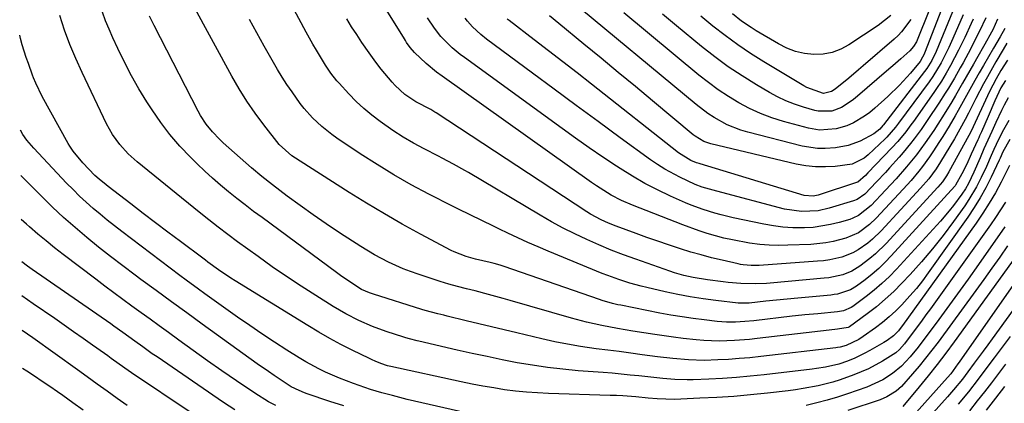
# Model space of a CAD drawing. Units: inches. Extents: x 1862609 to 1867938, y 421264 to 426580.
# Drawn here: x 1862621 to 1862902, y 425041 to 425150 of the extents above; entities that cross this region are included whole.
import ezdxf

# ---------------------------------------------------------------- set-up
doc = ezdxf.new("R2010")
doc.units = ezdxf.units.IN
doc.header["$MEASUREMENT"] = 0
doc.layers.add('7', color=7, linetype='Continuous')
doc.layers.add('8', color=7, linetype='Continuous')

msp = doc.modelspace()

# ---------------------------------------------------------------- linework, layer by layer
at = {"layer": '7', "color": 18}
for points in [[(1862902.43, 425138.36, 1788), (1862900.56, 425135.39, 1788), (1862899.23, 425133.03, 1788), (1862897.37, 425129.42, 1788), (1862896.79, 425128.19, 1788), (1862892.71, 425119.41, 1788), (1862892.41, 425118.78, 1788), (1862891.47, 425116.93, 1788), (1862885.75, 425106.58, 1788), (1862885.07, 425105.43, 1788), (1862883.93, 425103.77, 1788), (1862882.64, 425102.23, 1788), (1862867.95, 425086.25, 1788), (1862864.95, 425083.29, 1788), (1862863.34, 425081.93, 1788), (1862860.47, 425079.74, 1788), (1862858.17, 425078.33, 1788), (1862855.65, 425077.34, 1788), (1862851.65, 425076.49, 1788), (1862850.3, 425076.33, 1788), (1862834.9, 425074.95, 1788), (1862833.86, 425074.87, 1788), (1862830.74, 425074.73, 1788), (1862826.57, 425074.85, 1788), (1862822.97, 425075.14, 1788), (1862821.56, 425075.29, 1788), (1862817.14, 425075.84, 1788), (1862813.05, 425076.52, 1788), (1862810.35, 425077.15, 1788), (1862807.7, 425077.92, 1788), (1862806.38, 425078.35, 1788), (1862796.68, 425081.74, 1788), (1862793.16, 425083.02, 1788), (1862789.66, 425084.37, 1788), (1862786.2, 425085.81, 1788), (1862782.77, 425087.32, 1788), (1862779.38, 425088.93, 1788), (1862776.03, 425090.61, 1788), (1862772.74, 425092.4, 1788), (1862769.49, 425094.26, 1788), (1862749.06, 425106.41, 1788), (1862748.02, 425107.02, 1788), (1862744.84, 425108.79, 1788), (1862741.63, 425110.49, 1788), (1862740.55, 425111.04, 1788), (1862736.5, 425113.11, 1788), (1862733.46, 425114.75, 1788), (1862730.48, 425116.48, 1788), (1862727.59, 425118.36, 1788), (1862723.99, 425120.89, 1788), (1862721.64, 425122.71, 1788), (1862719.35, 425124.62, 1788), (1862717.18, 425126.66, 1788), (1862715.09, 425128.78, 1788), (1862712.26, 425131.81, 1788), (1862711.65, 425132.49, 1788), (1862709.96, 425134.64, 1788), (1862708.44, 425136.93, 1788), (1862705.85, 425141.19, 1788), (1862704.85, 425142.89, 1788), (1862702.93, 425146.33, 1788), (1862695.94, 425159.28, 1788)], [(1862882.62, 425158.78, 1806), (1862876.98, 425144.57, 1806), (1862876.54, 425143.6, 1806), (1862875.71, 425142.23, 1806), (1862874.64, 425141.04, 1806), (1862872.09, 425138.75, 1806), (1862869.83, 425136.77, 1806), (1862868.69, 425135.79, 1806), (1862859.13, 425127.6, 1806), (1862858.26, 425126.9, 1806), (1862855.21, 425124.93, 1806), (1862852.46, 425123.91, 1806), (1862848.57, 425123.84, 1806), (1862847.61, 425124.06, 1806), (1862844.41, 425124.99, 1806), (1862841.89, 425125.82, 1806), (1862839.43, 425126.77, 1806), (1862837.04, 425127.91, 1806), (1862834.71, 425129.17, 1806), (1862831.05, 425131.34, 1806), (1862826.99, 425133.87, 1806), (1862823.01, 425136.52, 1806), (1862819.16, 425139.34, 1806), (1862815.39, 425142.29, 1806), (1862808.29, 425148.1, 1806), (1862804.29, 425151.49, 1806)], [(1862887.44, 425153.77, 1802), (1862882.8, 425142.43, 1802), (1862882.14, 425140.88, 1802), (1862880.92, 425138.32, 1802), (1862879.5, 425136.01, 1802), (1862878.85, 425135.13, 1802), (1862867.18, 425119.99, 1802), (1862867.02, 425119.78, 1802), (1862866.17, 425118.79, 1802), (1862864.43, 425117.37, 1802), (1862860.53, 425115.37, 1802), (1862857.12, 425114.14, 1802), (1862853.56, 425113.45, 1802), (1862850.6, 425113.22, 1802), (1862848.41, 425113.25, 1802), (1862844.09, 425113.93, 1802), (1862828.59, 425117.85, 1802), (1862826.57, 425118.44, 1802), (1862822.67, 425120, 1802), (1862818.98, 425122.05, 1802), (1862817.21, 425123.2, 1802), (1862813.84, 425125.75, 1802), (1862777.93, 425155.64, 1802)], [(1862885.05, 425156.27, 1804), (1862878.84, 425140.35, 1804), (1862878.74, 425140.1, 1804), (1862878.33, 425139.19, 1804), (1862877.58, 425138.02, 1804), (1862874.83, 425134.69, 1804), (1862871.73, 425131.22, 1804), (1862868.38, 425127.99, 1804), (1862864.69, 425124.69, 1804), (1862863.27, 425123.52, 1804), (1862861.8, 425122.44, 1804), (1862858.63, 425120.58, 1804), (1862856.74, 425119.72, 1804), (1862853.71, 425118.82, 1804), (1862848.98, 425118.48, 1804), (1862845.85, 425119.01, 1804), (1862838.75, 425120.93, 1804), (1862835.44, 425121.96, 1804), (1862832.2, 425123.16, 1804), (1862829.07, 425124.61, 1804), (1862826.01, 425126.23, 1804), (1862823.05, 425128.04, 1804), (1862820.15, 425129.94, 1804), (1862817.35, 425131.99, 1804), (1862814.62, 425134.14, 1804), (1862793.26, 425151.81, 1804)], [(1862902.67, 425127.7, 1784), (1862901.49, 425125.55, 1784), (1862900.77, 425124.08, 1784), (1862899.15, 425120.6, 1784), (1862898, 425118.12, 1784), (1862896.86, 425115.62, 1784), (1862895.75, 425113.12, 1784), (1862894.65, 425110.61, 1784), (1862892.9, 425106.55, 1784), (1862891.37, 425103.31, 1784), (1862890.49, 425101.75, 1784), (1862889.52, 425100.29, 1784), (1862887.11, 425097, 1784), (1862885.91, 425095.48, 1784), (1862883.37, 425092.54, 1784), (1862870.89, 425078.94, 1784), (1862868.85, 425076.84, 1784), (1862866.74, 425074.83, 1784), (1862864.52, 425072.93, 1784), (1862862.23, 425071.12, 1784), (1862858.49, 425068.32, 1784), (1862858, 425067.99, 1784), (1862855.84, 425067.09, 1784), (1862854.69, 425066.85, 1784), (1862854.1, 425066.78, 1784), (1862848.47, 425066.25, 1784), (1862844.84, 425065.9, 1784), (1862842.12, 425065.61, 1784), (1862841.22, 425065.51, 1784), (1862830.3, 425064.24, 1784), (1862827.7, 425063.99, 1784), (1862825.09, 425063.86, 1784), (1862822.48, 425063.87, 1784), (1862819.88, 425064.07, 1784), (1862816.16, 425064.5, 1784), (1862813, 425064.9, 1784), (1862809.86, 425065.35, 1784), (1862806.72, 425065.87, 1784), (1862803.59, 425066.45, 1784), (1862792.41, 425068.64, 1784), (1862791.64, 425068.8, 1784), (1862790.11, 425069.15, 1784), (1862787.09, 425070, 1784), (1862786.35, 425070.25, 1784), (1862759.26, 425079.69, 1784), (1862758.13, 425080.06, 1784), (1862756.4, 425080.56, 1784), (1862755.24, 425080.85, 1784), (1862751.06, 425081.77, 1784), (1862748.4, 425082.48, 1784), (1862744.99, 425083.81, 1784), (1862744.17, 425084.22, 1784), (1862735.41, 425088.89, 1784), (1862730.26, 425091.71, 1784), (1862725.16, 425094.62, 1784), (1862720.12, 425097.65, 1784), (1862715.14, 425100.76, 1784), (1862698.84, 425111.2, 1784), (1862695.19, 425114.4, 1784), (1862690.84, 425119.98, 1784), (1862688.38, 425123.31, 1784), (1862686.03, 425126.71, 1784), (1862683.85, 425130.22, 1784), (1862681.78, 425133.81, 1784), (1862670.73, 425154.05, 1784)], [(1862901.75, 425147.39, 1792), (1862900.35, 425145, 1792), (1862898.49, 425141.79, 1792), (1862895.65, 425136.87, 1792), (1862894.43, 425134.74, 1792), (1862893.22, 425132.61, 1792), (1862890.85, 425128.32, 1792), (1862888.47, 425124.03, 1792), (1862887.62, 425122.54, 1792), (1862885.88, 425119.58, 1792), (1862884.07, 425116.66, 1792), (1862883.14, 425115.22, 1792), (1862881.24, 425112.3, 1792), (1862880.28, 425110.89, 1792), (1862878.29, 425108.14, 1792), (1862877.25, 425106.79, 1792), (1862875.08, 425104.17, 1792), (1862872.81, 425101.65, 1792), (1862865.08, 425093.43, 1792), (1862863.19, 425091.62, 1792), (1862860.04, 425089.29, 1792), (1862856.47, 425087.75, 1792), (1862852.83, 425086.78, 1792), (1862850.76, 425086.37, 1792), (1862846.54, 425085.95, 1792), (1862839.92, 425085.7, 1792), (1862837.28, 425085.67, 1792), (1862834.65, 425085.74, 1792), (1862832.02, 425085.97, 1792), (1862829.03, 425086.34, 1792), (1862824.19, 425087.23, 1792), (1862821.8, 425087.78, 1792), (1862817.06, 425089.09, 1792), (1862814.71, 425089.84, 1792), (1862810.09, 425091.51, 1792), (1862795.73, 425097.14, 1792), (1862792.68, 425098.46, 1792), (1862789.73, 425099.99, 1792), (1862785.49, 425102.61, 1792), (1862784.12, 425103.55, 1792), (1862741.58, 425133.84, 1792), (1862740.04, 425135, 1792), (1862737.06, 425137.46, 1792), (1862733.72, 425140.6, 1792), (1862732.52, 425141.94, 1792), (1862731.49, 425143.42, 1792), (1862731.17, 425143.92, 1792), (1862730.85, 425144.43, 1792), (1862725.86, 425152.5, 1792)], [(1862903.02, 425108.39, 1778), (1862900.64, 425103.7, 1778), (1862899.02, 425100.67, 1778), (1862897.3, 425097.7, 1778), (1862895.45, 425094.81, 1778), (1862893.51, 425091.97, 1778), (1862872.63, 425062.9, 1778), (1862872.24, 425062.38, 1778), (1862871.42, 425061.38, 1778), (1862870.06, 425059.99, 1778), (1862868.27, 425058.64, 1778), (1862867.31, 425058.05, 1778), (1862863.34, 425055.78, 1778), (1862861.92, 425055.01, 1778), (1862859.01, 425053.62, 1778), (1862856.92, 425052.78, 1778), (1862854.47, 425051.94, 1778), (1862850.69, 425051.05, 1778), (1862848.14, 425050.64, 1778), (1862846.85, 425050.47, 1778), (1862833.21, 425048.89, 1778), (1862829.29, 425048.48, 1778), (1862825.35, 425048.12, 1778), (1862821.41, 425047.86, 1778), (1862817.47, 425047.65, 1778), (1862813.04, 425047.47, 1778), (1862811.31, 425047.43, 1778), (1862807.85, 425047.52, 1778), (1862804.39, 425047.81, 1778), (1862800.94, 425048.16, 1778), (1862797.6, 425048.54, 1778), (1862795.07, 425048.81, 1778), (1862792.53, 425049.06, 1778), (1862790, 425049.29, 1778), (1862787.46, 425049.49, 1778), (1862780.27, 425050.04, 1778), (1862775.92, 425050.44, 1778), (1862771.59, 425050.94, 1778), (1862767.27, 425051.58, 1778), (1862762.97, 425052.32, 1778), (1862758.68, 425053.16, 1778), (1862754.4, 425054.03, 1778), (1862750.12, 425054.95, 1778), (1862745.86, 425055.91, 1778), (1862735, 425058.42, 1778), (1862734.46, 425058.54, 1778), (1862732.3, 425059.06, 1778), (1862731.23, 425059.37, 1778), (1862730.7, 425059.54, 1778), (1862725.67, 425061.21, 1778), (1862721.74, 425062.65, 1778), (1862717.9, 425064.32, 1778), (1862714.17, 425066.22, 1778), (1862710.56, 425068.33, 1778), (1862705.69, 425071.39, 1778), (1862701.51, 425074.07, 1778), (1862697.36, 425076.81, 1778), (1862693.27, 425079.63, 1778), (1862689.23, 425082.51, 1778), (1862683.4, 425086.74, 1778), (1862680.63, 425088.78, 1778), (1862677.89, 425090.85, 1778), (1862675.18, 425092.96, 1778), (1862672.5, 425095.11, 1778), (1862654.86, 425109.41, 1778), (1862652.23, 425111.76, 1778), (1862649.86, 425114.36, 1778), (1862647.8, 425117.21, 1778), (1862646.1, 425120.29, 1778), (1862639.17, 425134.88, 1778), (1862637.38, 425138.86, 1778), (1862635.7, 425142.87, 1778), (1862634.19, 425146.95, 1778), (1862632.79, 425151.07, 1778)], [(1862902.87, 425121.22, 1782), (1862901.32, 425118.54, 1782), (1862899.89, 425115.79, 1782), (1862898.58, 425112.98, 1782), (1862897.84, 425111.24, 1782), (1862896.48, 425108.08, 1782), (1862895.02, 425104.97, 1782), (1862893.67, 425102.34, 1782), (1862891.48, 425098.69, 1782), (1862890.29, 425096.92, 1782), (1862887.09, 425092.45, 1782), (1862884.18, 425088.54, 1782), (1862881.16, 425084.71, 1782), (1862878, 425081.01, 1782), (1862874.73, 425077.38, 1782), (1862872.45, 425074.95, 1782), (1862870.11, 425072.6, 1782), (1862867.7, 425070.34, 1782), (1862865.16, 425068.23, 1782), (1862862.54, 425066.2, 1782), (1862857.49, 425062.53, 1782), (1862857.33, 425062.42, 1782), (1862857.15, 425062.33, 1782), (1862854.12, 425061.83, 1782), (1862851.69, 425061.58, 1782), (1862831.27, 425059.17, 1782), (1862829.1, 425058.94, 1782), (1862824.75, 425058.6, 1782), (1862820.39, 425058.46, 1782), (1862816.04, 425058.61, 1782), (1862813.87, 425058.79, 1782), (1862810.14, 425059.21, 1782), (1862807.46, 425059.54, 1782), (1862804.78, 425059.92, 1782), (1862802.1, 425060.33, 1782), (1862795.86, 425061.33, 1782), (1862791.46, 425062.07, 1782), (1862787.06, 425062.87, 1782), (1862782.69, 425063.8, 1782), (1862778.37, 425064.94, 1782), (1862760.99, 425070, 1782), (1862758.92, 425070.59, 1782), (1862754.77, 425071.74, 1782), (1862751.04, 425072.72, 1782), (1862748.53, 425073.36, 1782), (1862746.01, 425073.98, 1782), (1862743.5, 425074.63, 1782), (1862741.03, 425075.4, 1782), (1862734.74, 425077.48, 1782), (1862732.6, 425078.24, 1782), (1862730.48, 425079.05, 1782), (1862726.33, 425080.9, 1782), (1862722.31, 425083.01, 1782), (1862718.42, 425085.36, 1782), (1862712.41, 425089.25, 1782), (1862708.61, 425091.77, 1782), (1862704.86, 425094.34, 1782), (1862701.17, 425097, 1782), (1862697.51, 425099.72, 1782), (1862693.34, 425102.9, 1782), (1862690.31, 425105.29, 1782), (1862687.37, 425107.79, 1782), (1862679.29, 425114.9, 1782), (1862678.23, 425115.87, 1782), (1862676.23, 425117.95, 1782), (1862674.42, 425120.18, 1782), (1862672.85, 425122.59, 1782), (1862672.15, 425123.85, 1782), (1862659.67, 425148.28, 1782), (1862658.37, 425150.92, 1782)], [(1862901.86, 425132.56, 1786), (1862900.61, 425130.53, 1786), (1862898.88, 425126.79, 1786), (1862896.96, 425122.39, 1786), (1862895.04, 425117.97, 1786), (1862894.54, 425116.83, 1786), (1862894.29, 425116.26, 1786), (1862894.03, 425115.7, 1786), (1862892.17, 425111.63, 1786), (1862890.86, 425108.83, 1786), (1862889.48, 425106.06, 1786), (1862887.71, 425102.77, 1786), (1862887.6, 425102.65, 1786), (1862887.5, 425102.52, 1786), (1862869.4, 425082.68, 1786), (1862867.65, 425080.87, 1786), (1862865.83, 425079.13, 1786), (1862863.92, 425077.49, 1786), (1862861.95, 425075.92, 1786), (1862859.48, 425074.06, 1786), (1862857.83, 425073.03, 1786), (1862854.13, 425071.83, 1786), (1862853.17, 425071.67, 1786), (1862852.2, 425071.55, 1786), (1862842.83, 425070.68, 1786), (1862839.79, 425070.39, 1786), (1862836.75, 425070.1, 1786), (1862833.72, 425069.8, 1786), (1862828.92, 425069.27, 1786), (1862826.28, 425069.24, 1786), (1862825.84, 425069.28, 1786), (1862819.45, 425070.03, 1786), (1862815.83, 425070.51, 1786), (1862812.22, 425071.07, 1786), (1862808.63, 425071.74, 1786), (1862805.05, 425072.49, 1786), (1862799.87, 425073.66, 1786), (1862798.24, 425074.05, 1786), (1862795.02, 425074.93, 1786), (1862791.84, 425075.96, 1786), (1862788.71, 425077.11, 1786), (1862787.15, 425077.73, 1786), (1862771.81, 425084.05, 1786), (1862768.9, 425085.28, 1786), (1862766, 425086.55, 1786), (1862763.13, 425087.86, 1786), (1862760.27, 425089.2, 1786), (1862757.91, 425090.34, 1786), (1862756.24, 425091.14, 1786), (1862752.9, 425092.74, 1786), (1862749.56, 425094.34, 1786), (1862746.24, 425095.97, 1786), (1862744.58, 425096.81, 1786), (1862737.79, 425100.27, 1786), (1862732.8, 425102.93, 1786), (1862727.88, 425105.71, 1786), (1862723.07, 425108.66, 1786), (1862718.32, 425111.74, 1786), (1862711.68, 425116.22, 1786), (1862710.2, 425117.27, 1786), (1862707.38, 425119.51, 1786), (1862704.75, 425121.98, 1786), (1862702.35, 425124.67, 1786), (1862701.23, 425126.08, 1786), (1862698.88, 425129.32, 1786), (1862697.45, 425131.42, 1786), (1862696.1, 425133.56, 1786), (1862694.8, 425135.74, 1786), (1862690.98, 425142.36, 1786), (1862688.85, 425146.12, 1786), (1862686.77, 425149.91, 1786)], [(1862899.66, 425150.06, 1794), (1862898.25, 425147, 1794), (1862897.1, 425144.84, 1794), (1862896.86, 425144.41, 1794), (1862892.76, 425137.23, 1794), (1862891.74, 425135.44, 1794), (1862889.7, 425131.86, 1794), (1862887.64, 425128.3, 1794), (1862886.59, 425126.53, 1794), (1862884.44, 425123.02, 1794), (1862882.63, 425120.19, 1794), (1862881.47, 425118.41, 1794), (1862879.06, 425114.89, 1794), (1862876.54, 425111.46, 1794), (1862873.74, 425108, 1794), (1862870.81, 425104.63, 1794), (1862869.31, 425102.99, 1794), (1862867.78, 425101.37, 1794), (1862863.64, 425097.04, 1794), (1862860.09, 425094.17, 1794), (1862858.45, 425093.38, 1794), (1862857.59, 425093.08, 1794), (1862854.53, 425092.18, 1794), (1862852.11, 425091.58, 1794), (1862847.19, 425090.81, 1794), (1862844.69, 425090.66, 1794), (1862841.36, 425090.69, 1794), (1862838.59, 425090.85, 1794), (1862835.84, 425091.21, 1794), (1862833.1, 425091.69, 1794), (1862824.43, 425093.55, 1794), (1862820.96, 425094.37, 1794), (1862819.24, 425094.83, 1794), (1862815.83, 425095.85, 1794), (1862812.49, 425097.08, 1794), (1862810.85, 425097.78, 1794), (1862806.61, 425099.68, 1794), (1862802.9, 425101.44, 1794), (1862799.26, 425103.32, 1794), (1862795.72, 425105.37, 1794), (1862792.24, 425107.53, 1794), (1862791.22, 425108.19, 1794), (1862787.3, 425110.8, 1794), (1862783.41, 425113.45, 1794), (1862779.55, 425116.15, 1794), (1862775.72, 425118.89, 1794), (1862747.93, 425139.09, 1794), (1862746.73, 425140, 1794), (1862744.42, 425141.92, 1794), (1862741.24, 425145.11, 1794), (1862739.39, 425147.48, 1794), (1862737.4, 425150.44, 1794)], [(1862896.33, 425150.39, 1796), (1862894.55, 425146.6, 1796), (1862892.65, 425142.88, 1796), (1862891.99, 425141.65, 1796), (1862889.81, 425137.63, 1796), (1862889.01, 425136.17, 1796), (1862887.36, 425133.26, 1796), (1862885.65, 425130.39, 1796), (1862884.77, 425128.96, 1796), (1862882.94, 425126.16, 1796), (1862879.8, 425121.45, 1796), (1862878.86, 425120.07, 1796), (1862877.9, 425118.69, 1796), (1862875.92, 425115.99, 1796), (1862874.9, 425114.67, 1796), (1862872.78, 425112.08, 1796), (1862871.68, 425110.82, 1796), (1862868.92, 425107.75, 1796), (1862867.71, 425106.41, 1796), (1862865.24, 425103.77, 1796), (1862861.83, 425100.29, 1796), (1862859.67, 425098.76, 1796), (1862858.69, 425098.38, 1796), (1862851.75, 425096.25, 1796), (1862848.62, 425095.53, 1796), (1862843.81, 425095.28, 1796), (1862839.06, 425096.01, 1796), (1862819.75, 425101.1, 1796), (1862818.71, 425101.39, 1796), (1862815.6, 425102.29, 1796), (1862813.56, 425103.01, 1796), (1862809.19, 425105.05, 1796), (1862804.95, 425107.36, 1796), (1862802.92, 425108.65, 1796), (1862800.93, 425110.02, 1796), (1862792.29, 425116.32, 1796), (1862786.02, 425120.9, 1796), (1862779.76, 425125.49, 1796), (1862773.51, 425130.09, 1796), (1862767.27, 425134.71, 1796), (1862754.27, 425144.36, 1796), (1862752.58, 425145.69, 1796), (1862750.22, 425147.88, 1796), (1862748.81, 425149.49, 1796), (1862748.16, 425150.34, 1796)], [(1862892.7, 425150.04, 1798), (1862892.15, 425148.83, 1798), (1862890.32, 425144.85, 1798), (1862888.52, 425141.18, 1798), (1862886.29, 425136.89, 1798), (1862885.02, 425134.64, 1798), (1862883.68, 425132.44, 1798), (1862882.26, 425130.28, 1798), (1862881.53, 425129.21, 1798), (1862875.69, 425120.95, 1798), (1862874.99, 425119.96, 1798), (1862873.53, 425118.03, 1798), (1862871.23, 425115.22, 1798), (1862869.59, 425113.43, 1798), (1862862.75, 425106.29, 1798), (1862862.03, 425105.55, 1798), (1862859.92, 425103.71, 1798), (1862859.78, 425103.65, 1798), (1862848.61, 425099.96, 1798), (1862847.13, 425099.65, 1798), (1862844.65, 425099.87, 1798), (1862815.04, 425108.89, 1798), (1862814.7, 425108.99, 1798), (1862814, 425109.21, 1798), (1862812.32, 425109.87, 1798), (1862808.89, 425111.99, 1798), (1862784.11, 425131.57, 1798), (1862780.05, 425134.75, 1798), (1862775.99, 425137.92, 1798), (1862771.91, 425141.06, 1798), (1862767.81, 425144.19, 1798), (1862760.63, 425149.63, 1798), (1862760.12, 425150.03, 1798)], [(1862874.97, 425149.97, 1808), (1862872.34, 425146.44, 1808), (1862871.32, 425145.39, 1808), (1862870.25, 425144.38, 1808), (1862861.43, 425136.76, 1808), (1862860.06, 425135.59, 1808), (1862857.3, 425133.27, 1808), (1862853.46, 425130.13, 1808), (1862852.37, 425129.43, 1808), (1862850.09, 425128.92, 1808), (1862845.41, 425130.58, 1808), (1862844.54, 425131.06, 1808), (1862833.14, 425137.94, 1808), (1862829.39, 425140.3, 1808), (1862825.71, 425142.77, 1808), (1862822.13, 425145.38, 1808), (1862818.62, 425148.08, 1808), (1862815.22, 425150.92, 1808)], [(1862901.87, 425097.96, 1776), (1862900.52, 425095.78, 1776), (1862899.1, 425093.65, 1776), (1862897.65, 425091.55, 1776), (1862880.56, 425067.67, 1776), (1862879.28, 425065.89, 1776), (1862877.99, 425064.13, 1776), (1862875.37, 425060.62, 1776), (1862873.16, 425057.72, 1776), (1862871.74, 425056.11, 1776), (1862870.68, 425055.16, 1776), (1862866.87, 425052.74, 1776), (1862862.91, 425050.6, 1776), (1862858.77, 425048.83, 1776), (1862854.87, 425047.44, 1776), (1862852.8, 425046.79, 1776), (1862848.6, 425045.73, 1776), (1862844.33, 425044.93, 1776), (1862842.18, 425044.61, 1776), (1862840.02, 425044.33, 1776), (1862834.19, 425043.66, 1776), (1862829.37, 425043.17, 1776), (1862824.56, 425042.74, 1776), (1862819.73, 425042.42, 1776), (1862814.9, 425042.18, 1776), (1862807.71, 425041.88, 1776), (1862802.75, 425042, 1776), (1862800.27, 425042.22, 1776), (1862796.67, 425042.56, 1776), (1862793.05, 425042.85, 1776), (1862791.25, 425042.95, 1776), (1862789.44, 425043.02, 1776), (1862771.9, 425043.56, 1776), (1862768.76, 425043.71, 1776), (1862765.63, 425043.92, 1776), (1862762.51, 425044.25, 1776), (1862759.39, 425044.64, 1776), (1862756.29, 425045.12, 1776), (1862753.19, 425045.64, 1776), (1862750.1, 425046.23, 1776), (1862747.03, 425046.87, 1776), (1862726.97, 425051.23, 1776), (1862726.07, 425051.44, 1776), (1862724.19, 425052.08, 1776), (1862722.52, 425052.73, 1776), (1862721.7, 425053.09, 1776), (1862720.89, 425053.47, 1776), (1862716.02, 425055.88, 1776), (1862712.81, 425057.52, 1776), (1862709.62, 425059.23, 1776), (1862706.49, 425061.02, 1776), (1862703.39, 425062.87, 1776), (1862682.69, 425075.63, 1776), (1862681.5, 425076.38, 1776), (1862678, 425078.74, 1776), (1862674.97, 425080.93, 1776), (1862674.23, 425081.49, 1776), (1862673.86, 425081.77, 1776), (1862673.49, 425082.04, 1776), (1862667.13, 425086.79, 1776), (1862663.58, 425089.45, 1776), (1862660.04, 425092.12, 1776), (1862656.52, 425094.8, 1776), (1862652.99, 425097.49, 1776), (1862646.61, 425102.39, 1776), (1862645.96, 425102.9, 1776), (1862644.03, 425104.49, 1776), (1862642.8, 425105.61, 1776), (1862639.36, 425109.15, 1776), (1862636.57, 425112.48, 1776), (1862635.62, 425113.93, 1776), (1862635.18, 425114.68, 1776), (1862627.82, 425128.01, 1776), (1862626, 425131.79, 1776), (1862625.36, 425133.35, 1776), (1862625.06, 425134.13, 1776), (1862623.86, 425137.39, 1776), (1862623.24, 425139.15, 1776), (1862622.13, 425142.71, 1776), (1862621.64, 425144.5, 1776), (1862621.4, 425145.5, 1776)], [(1862748.34, 425038.1, 1774), (1862733.77, 425041.4, 1774), (1862731.66, 425041.89, 1774), (1862727.45, 425042.95, 1774), (1862724.47, 425043.75, 1774), (1862721.19, 425044.71, 1774), (1862719.56, 425045.24, 1774), (1862716.37, 425046.35, 1774), (1862712.37, 425047.88, 1774), (1862708.45, 425049.6, 1774), (1862706.53, 425050.55, 1774), (1862702.77, 425052.6, 1774), (1862700.94, 425053.7, 1774), (1862697.42, 425055.9, 1774), (1862693.86, 425058.17, 1774), (1862690.33, 425060.49, 1774), (1862686.85, 425062.86, 1774), (1862683.4, 425065.28, 1774), (1862674.07, 425071.95, 1774), (1862672.29, 425073.23, 1774), (1862668.76, 425075.82, 1774), (1862667.01, 425077.13, 1774), (1862650.42, 425089.67, 1774), (1862648.35, 425091.26, 1774), (1862646.31, 425092.88, 1774), (1862644.29, 425094.54, 1774), (1862642.29, 425096.22, 1774), (1862640.34, 425097.95, 1774), (1862638.43, 425099.72, 1774), (1862636.57, 425101.55, 1774), (1862634.75, 425103.41, 1774), (1862625.39, 425113.33, 1774), (1862624.72, 425114.06, 1774), (1862623.47, 425115.6, 1774), (1862622.31, 425117.24, 1774), (1862621.64, 425118.46, 1774)], [(1862713.61, 425040, 1772), (1862709.62, 425041.32, 1772), (1862703.24, 425043.45, 1772), (1862702.45, 425043.73, 1772), (1862700.89, 425044.36, 1772), (1862698.63, 425045.49, 1772), (1862697.19, 425046.37, 1772), (1862693.77, 425048.67, 1772), (1862692.17, 425049.77, 1772), (1862689.01, 425052.01, 1772), (1862673.33, 425063.32, 1772), (1862668.96, 425066.48, 1772), (1862664.59, 425069.65, 1772), (1862660.24, 425072.83, 1772), (1862655.89, 425076.02, 1772), (1862654.21, 425077.25, 1772), (1862650.73, 425079.86, 1772), (1862647.27, 425082.5, 1772), (1862643.86, 425085.2, 1772), (1862640.47, 425087.93, 1772), (1862637.16, 425090.75, 1772), (1862633.9, 425093.63, 1772), (1862630.73, 425096.6, 1772), (1862627.62, 425099.65, 1772), (1862621.75, 425105.58, 1772)], [(1862901.74, 425090.94, 1774), (1862894.22, 425080.24, 1774), (1862891.24, 425076.04, 1774), (1862888.24, 425071.86, 1774), (1862885.21, 425067.71, 1774), (1862882.15, 425063.57, 1774), (1862878.14, 425058.17, 1774), (1862877.05, 425056.76, 1774), (1862874.78, 425054.01, 1774), (1862872.28, 425051.33, 1774), (1862869.75, 425049.2, 1774), (1862866.96, 425047.42, 1774), (1862862.44, 425045.37, 1774), (1862856.97, 425043.46, 1774), (1862854.06, 425042.51, 1774), (1862851.14, 425041.63, 1774), (1862848.19, 425040.85, 1774), (1862845.22, 425040.15, 1774)], [(1862902.51, 425085.56, 1772), (1862900.28, 425082.36, 1772), (1862898.03, 425079.19, 1772), (1862895.76, 425076.02, 1772), (1862893.48, 425072.88, 1772), (1862882.7, 425058.16, 1772), (1862880.96, 425055.85, 1772), (1862879.18, 425053.57, 1772), (1862877.35, 425051.33, 1772), (1862875.48, 425049.12, 1772), (1862872.34, 425045.56, 1772), (1862870.79, 425044.2, 1772), (1862868.16, 425042.57, 1772), (1862866.24, 425041.79, 1772), (1862857.04, 425038.74, 1772)], [(1862912.17, 425085.95, 1768), (1862888.7, 425052.43, 1768), (1862888.37, 425051.97, 1768), (1862886.31, 425049.17, 1768), (1862885.42, 425048.14, 1768), (1862874.07, 425035.48, 1768)], [(1862682.59, 425038.91, 1768), (1862679.42, 425040.98, 1768), (1862660.48, 425053.94, 1768), (1862659.13, 425054.87, 1768), (1862656.45, 425056.78, 1768), (1862654.18, 425058.45, 1768), (1862650.77, 425060.92, 1768), (1862648.18, 425062.74, 1768), (1862647.31, 425063.34, 1768), (1862624.95, 425078.83, 1768), (1862623.58, 425079.81, 1768), (1862621.97, 425081.03, 1768)], [(1862913.28, 425080.09, 1766), (1862898.11, 425059.12, 1766), (1862896.84, 425057.37, 1766), (1862895.57, 425055.63, 1766), (1862893.02, 425052.15, 1766), (1862891.23, 425049.74, 1766), (1862889.64, 425047.65, 1766), (1862887.15, 425044.59, 1766), (1862885.42, 425042.62, 1766), (1862877.97, 425034.38, 1766)], [(1862670.22, 425038.08, 1766), (1862653.22, 425049.45, 1766), (1862651.28, 425050.78, 1766), (1862647.46, 425053.54, 1766), (1862646.5, 425054.23, 1766), (1862645.54, 425054.91, 1766), (1862642.1, 425057.33, 1766), (1862639.42, 425059.22, 1766), (1862636.73, 425061.1, 1766), (1862634.04, 425062.98, 1766), (1862631.35, 425064.85, 1766), (1862625.26, 425069.07, 1766), (1862622.05, 425071.31, 1766)], [(1862651.94, 425040.11, 1764), (1862649.1, 425042.13, 1764), (1862646.28, 425044.17, 1764), (1862643.46, 425046.22, 1764), (1862640.63, 425048.25, 1764), (1862637.8, 425050.29, 1764), (1862625.13, 425059.38, 1764), (1862622.14, 425061.43, 1764)], [(1862903.26, 425059.81, 1764), (1862900.99, 425056.77, 1764), (1862898.72, 425053.73, 1764), (1862896.92, 425051.33, 1764), (1862894.16, 425047.66, 1764), (1862891.35, 425044.03, 1764), (1862888.45, 425040.48, 1764)], [(1862901.86, 425051.86, 1762), (1862899.88, 425049.24, 1762), (1862897.89, 425046.62, 1762), (1862895.89, 425044.02, 1762), (1862893.88, 425041.42, 1762), (1862891.68, 425038.63, 1762)], [(1862639.43, 425038.85, 1762), (1862636.53, 425040.9, 1762), (1862633.63, 425042.95, 1762), (1862632.12, 425044.01, 1762), (1862629.96, 425045.51, 1762), (1862627.79, 425047, 1762), (1862625.6, 425048.46, 1762), (1862623.4, 425049.91, 1762), (1862622.24, 425050.67, 1762)]]:
    msp.add_polyline3d(points, dxfattribs=at)
at = {"layer": '8', "color": 18}
for points in [[(1862903.09, 425115.85, 1780), (1862901.1, 425112.25, 1780), (1862900.36, 425110.5, 1780), (1862900.12, 425109.96, 1780), (1862897.81, 425105.05, 1780), (1862896.32, 425102.1, 1780), (1862894.74, 425099.22, 1780), (1862893.01, 425096.42, 1780), (1862891.17, 425093.69, 1780), (1862879.94, 425077.87, 1780), (1862878.27, 425075.62, 1780), (1862876.54, 425073.43, 1780), (1862874.72, 425071.3, 1780), (1862872.44, 425068.82, 1780), (1862870.66, 425067.05, 1780), (1862868.82, 425065.34, 1780), (1862866.88, 425063.74, 1780), (1862864.89, 425062.22, 1780), (1862861.41, 425059.72, 1780), (1862860.14, 425058.91, 1780), (1862856.56, 425057.19, 1780), (1862854.9, 425056.77, 1780), (1862854.06, 425056.64, 1780), (1862853.63, 425056.58, 1780), (1862832.24, 425054.06, 1780), (1862829.19, 425053.74, 1780), (1862826.14, 425053.47, 1780), (1862823.09, 425053.26, 1780), (1862820.03, 425053.1, 1780), (1862816.13, 425052.98, 1780), (1862811.69, 425053.11, 1780), (1862807.27, 425053.51, 1780), (1862802.85, 425054.02, 1780), (1862798.53, 425054.59, 1780), (1862795.27, 425055.03, 1780), (1862792, 425055.46, 1780), (1862788.74, 425055.88, 1780), (1862785.47, 425056.3, 1780), (1862780.94, 425056.94, 1780), (1862777.28, 425057.54, 1780), (1862773.63, 425058.27, 1780), (1862770, 425059.07, 1780), (1862762.81, 425060.78, 1780), (1862759.21, 425061.64, 1780), (1862755.61, 425062.51, 1780), (1862752.01, 425063.38, 1780), (1862748.42, 425064.26, 1780), (1862743.02, 425065.58, 1780), (1862742.12, 425065.8, 1780), (1862740.33, 425066.24, 1780), (1862736.75, 425067.18, 1780), (1862735.86, 425067.45, 1780), (1862722.06, 425071.77, 1780), (1862720.92, 425072.17, 1780), (1862718.7, 425073.18, 1780), (1862715.05, 425075.47, 1780), (1862712.67, 425077.1, 1780), (1862711.51, 425077.95, 1780), (1862690.37, 425093.57, 1780), (1862687.96, 425095.37, 1780), (1862685.56, 425097.19, 1780), (1862683.19, 425099.03, 1780), (1862680.83, 425100.9, 1780), (1862678.51, 425102.81, 1780), (1862676.24, 425104.77, 1780), (1862674.03, 425106.8, 1780), (1862671.86, 425108.89, 1780), (1862669.96, 425110.78, 1780), (1862666.99, 425113.93, 1780), (1862664.16, 425117.2, 1780), (1862661.55, 425120.65, 1780), (1862659.08, 425124.22, 1780), (1862657.6, 425126.52, 1780), (1862655.33, 425130.2, 1780), (1862653.18, 425133.94, 1780), (1862651.18, 425137.77, 1780), (1862649.3, 425141.65, 1780), (1862647.87, 425144.76, 1780), (1862646.82, 425147.16, 1780), (1862645.84, 425149.58, 1780), (1862644.94, 425152.03, 1780)], [(1862902.31, 425143.19, 1790), (1862901.23, 425141.44, 1790), (1862899.13, 425137.89, 1790), (1862896.74, 425133.64, 1790), (1862895.63, 425131.6, 1790), (1862893.49, 425127.5, 1790), (1862891.35, 425123.29, 1790), (1862890.41, 425121.45, 1790), (1862888.94, 425118.72, 1790), (1862887.39, 425116.04, 1790), (1862883.42, 425109.48, 1790), (1862882.15, 425107.49, 1790), (1862880.06, 425104.63, 1790), (1862877.75, 425101.93, 1790), (1862866.51, 425089.84, 1790), (1862864.07, 425087.46, 1790), (1862862.76, 425086.36, 1790), (1862859.98, 425084.4, 1790), (1862858.5, 425083.58, 1790), (1862855.34, 425082.37, 1790), (1862851.87, 425081.57, 1790), (1862850.14, 425081.32, 1790), (1862848.41, 425081.15, 1790), (1862831.77, 425080, 1790), (1862829.52, 425079.97, 1790), (1862827.28, 425080.16, 1790), (1862826.54, 425080.29, 1790), (1862825.81, 425080.44, 1790), (1862821.27, 425081.46, 1790), (1862818.28, 425082.18, 1790), (1862815.3, 425082.95, 1790), (1862812.35, 425083.8, 1790), (1862809.41, 425084.7, 1790), (1862806.01, 425085.82, 1790), (1862802.94, 425086.85, 1790), (1862799.88, 425087.92, 1790), (1862796.83, 425089.02, 1790), (1862791.14, 425091.11, 1790), (1862788.98, 425091.96, 1790), (1862786.86, 425092.92, 1790), (1862783.8, 425094.59, 1790), (1862782.82, 425095.21, 1790), (1862739.91, 425123.35, 1790), (1862739.52, 425123.6, 1790), (1862738.34, 425124.31, 1790), (1862734.11, 425126.54, 1790), (1862730.97, 425128.63, 1790), (1862728.19, 425131.17, 1790), (1862727.35, 425132.11, 1790), (1862724.22, 425135.85, 1790), (1862722.75, 425137.78, 1790), (1862721.33, 425139.76, 1790), (1862720.87, 425140.43, 1790), (1862718.76, 425143.43, 1790), (1862717.29, 425145.63, 1790), (1862715.85, 425147.85, 1790), (1862714.49, 425150.11, 1790)], [(1862889.81, 425151.29, 1800), (1862886.91, 425144.55, 1800), (1862885.73, 425141.93, 1800), (1862883.6, 425137.61, 1800), (1862881.23, 425133.7, 1800), (1862880.17, 425132.2, 1800), (1862871.48, 425120.46, 1800), (1862870.59, 425119.28, 1800), (1862868.16, 425116.49, 1800), (1862867.64, 425115.97, 1800), (1862862.87, 425111.47, 1800), (1862861.69, 425110.47, 1800), (1862858.28, 425108.77, 1800), (1862853.44, 425108.16, 1800), (1862850.64, 425107.99, 1800), (1862847.85, 425108.01, 1800), (1862845.07, 425108.31, 1800), (1862842.31, 425108.82, 1800), (1862818.07, 425114.56, 1800), (1862816.06, 425115.25, 1800), (1862813.62, 425116.73, 1800), (1862813.05, 425117.17, 1800), (1862801.47, 425126.8, 1800), (1862796.6, 425130.84, 1800), (1862791.72, 425134.88, 1800), (1862786.83, 425138.91, 1800), (1862781.94, 425142.94, 1800), (1862774.82, 425148.78, 1800), (1862772.13, 425150.95, 1800)], [(1862869.28, 425151.11, 1810), (1862865.68, 425148.25, 1810), (1862857.36, 425142.74, 1810), (1862855.02, 425141.49, 1810), (1862852.59, 425140.56, 1810), (1862850.04, 425140.11, 1810), (1862847.39, 425139.98, 1810), (1862844.73, 425140.3, 1810), (1862842.14, 425140.87, 1810), (1862839.67, 425141.82, 1810), (1862837.27, 425143.01, 1810), (1862830.96, 425146.75, 1810), (1862829.55, 425147.63, 1810), (1862826.82, 425149.51, 1810), (1862824.23, 425151.57, 1810)], [(1862694.24, 425040.11, 1770), (1862692.22, 425041.21, 1770), (1862688.3, 425043.66, 1770), (1862683.1, 425047.17, 1770), (1862678.95, 425050.01, 1770), (1862674.82, 425052.88, 1770), (1862670.73, 425055.79, 1770), (1862666.65, 425058.73, 1770), (1862663.71, 425060.88, 1770), (1862661.12, 425062.77, 1770), (1862658.53, 425064.66, 1770), (1862655.93, 425066.54, 1770), (1862653.33, 425068.42, 1770), (1862650.74, 425070.31, 1770), (1862648.15, 425072.21, 1770), (1862645.58, 425074.12, 1770), (1862643.02, 425076.05, 1770), (1862633.72, 425083.12, 1770), (1862631.29, 425085.01, 1770), (1862628.9, 425086.94, 1770), (1862626.54, 425088.92, 1770), (1862624.23, 425090.94, 1770), (1862623.3, 425091.76, 1770), (1862621.86, 425093.06, 1770)], [(1862906.05, 425084.26, 1770), (1862887.28, 425058.23, 1770), (1862884.88, 425054.98, 1770), (1862882.44, 425051.76, 1770), (1862879.93, 425048.59, 1770), (1862877.37, 425045.45, 1770), (1862872.7, 425039.84, 1770)], [(1862901.63, 425045.58, 1760), (1862899.02, 425042.18, 1760), (1862896.42, 425038.77, 1760)]]:
    msp.add_polyline3d(points, dxfattribs=at)

doc.saveas('drawing.dxf')
